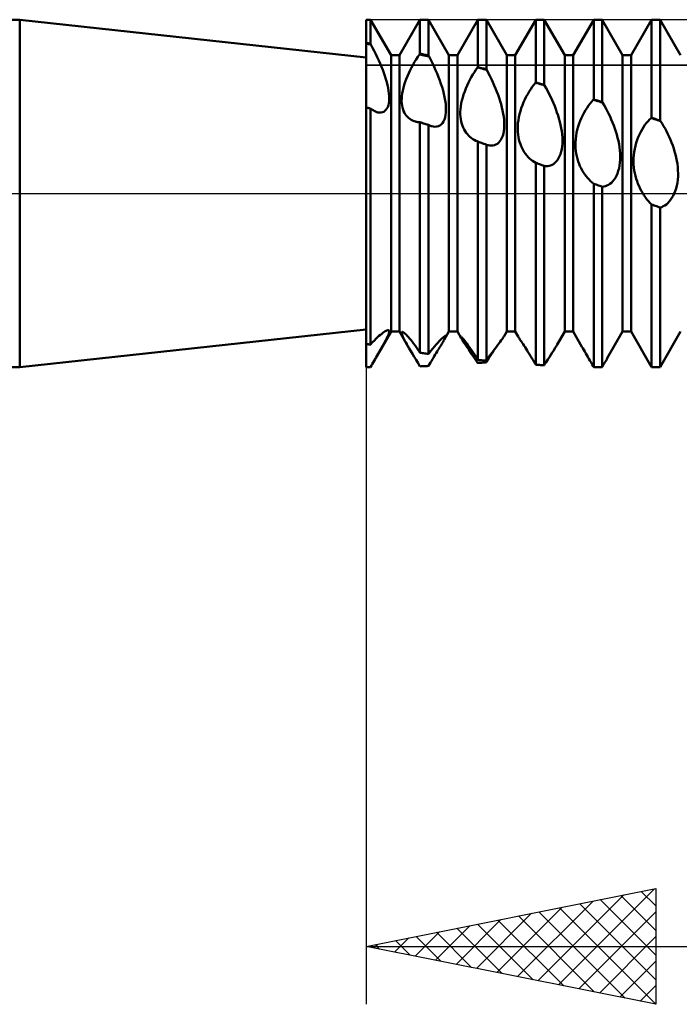
# Model space of a CAD drawing. Units: millimetres. Extents: x -26 to 167, y -37 to 53.
# Drawn here: x 44 to 55, y -14 to 3 of the extents above; entities that cross this region are included whole.
import ezdxf

# ---------------------------------------------------------------- set-up
doc = ezdxf.new("R2010")
doc.units = ezdxf.units.MM
doc.header["$LTSCALE"] = 5.35
doc.linetypes.add('LONGDASH_DASH', pattern=[0.85, 0.4, -0.2, 0.05, -0.2])
for name, color, linetype in [('1', 4, 'CONTINUOUS'), ('2', 7, 'CONTINUOUS'), ('4', 2, 'LONGDASH_DASH'), ('CUT', 1, 'CONTINUOUS'), ('NOCUT', 7, 'CONTINUOUS'), ('SK4', 2, 'LONGDASH_DASH')]:
    doc.layers.add(name, color=color, linetype=linetype)

msp = doc.modelspace()

# ---------------------------------------------------------------- linework, layer by layer
at = {"layer": '1', "color": 4, "linetype": 'CONTINUOUS', "lineweight": 50}
for p, q in [((27, 3), (44.015, 3)), ((50, 2.35), (44.015, 3)), ((44.015, -3), (44.015, 3)), ((50, 3), (50.073, 3)), ((50, -3), (50, 3)), ((50.427, 2.386), (50.073, 3)), ((50.073, 2.585), (50.073, 3)), ((50.573, 2.386), (50.927, 3)), ((50.927, 3), (51.073, 3)), ((50.927, 2.414), (50.927, 3)), ((51.427, 2.386), (51.073, 3)), ((51.073, 2.382), (51.073, 3)), ((51.573, 2.386), (51.927, 3)), ((51.927, 3), (52.073, 3)), ((51.927, 2.181), (51.927, 3)), ((52.427, 2.386), (52.073, 3)), ((52.073, 2.144), (52.073, 3)), ((52.573, 2.386), (52.927, 3)), ((52.927, 3), (53.073, 3)), ((52.927, 1.916), (52.927, 3)), ((53.427, 2.386), (53.073, 3)), ((53.073, 1.875), (53.073, 3)), ((53.573, 2.386), (53.927, 3)), ((53.927, 3), (54.073, 3)), ((53.927, 1.623), (53.927, 3)), ((54.427, 2.386), (54.073, 3)), ((54.073, 1.578), (54.073, 3)), ((54.573, 2.386), (54.927, 3)), ((54.927, 3), (55.073, 3)), ((54.927, 1.306), (54.927, 3)), ((55.427, 2.386), (55.073, 3)), ((55.073, 1.258), (55.073, 3)), ((50.01, 2.596), (50, 2.598)), ((50.013, 2.585), (50, 2.588)), ((50.021, 2.594), (50.01, 2.596)), ((50.027, 2.582), (50.013, 2.585)), ((50.031, 2.592), (50.021, 2.594)), ((50.04, 2.58), (50.027, 2.582)), ((50.042, 2.59), (50.031, 2.592)), ((50.054, 2.577), (50.04, 2.58)), ((50.052, 2.589), (50.042, 2.59)), ((50.062, 2.587), (50.052, 2.589)), ((50.081, 2.572), (50.054, 2.577)), ((50.073, 2.585), (50.062, 2.587)), ((50.074, 2.583), (50.073, 2.585)), ((50.076, 2.579), (50.074, 2.583)), ((50.077, 2.577), (50.076, 2.579)), ((50.08, 2.573), (50.077, 2.577)), ((50.081, 2.572), (50.08, 2.573)), ((50.109, 2.517), (50.081, 2.572)), ((50.137, 2.462), (50.109, 2.517)), ((50.164, 2.407), (50.137, 2.462)), ((50.19, 2.352), (50.164, 2.407)), ((50.427, 2.386), (50.573, 2.386)), ((50.427, -2.386), (50.427, 2.386)), ((50.573, -2.386), (50.573, 2.386)), ((50.889, 2.359), (50.917, 2.401)), ((50.917, 2.401), (50.918, 2.403)), ((50.945, 2.395), (50.917, 2.401)), ((50.918, 2.403), (50.92, 2.404)), ((50.92, 2.404), (50.921, 2.406)), ((50.921, 2.406), (50.923, 2.408)), ((50.923, 2.408), (50.924, 2.41)), ((50.924, 2.41), (50.926, 2.412)), ((50.926, 2.412), (50.927, 2.414)), ((50.948, 2.409), (50.927, 2.414)), ((50.972, 2.389), (50.945, 2.395)), ((50.969, 2.405), (50.948, 2.409)), ((50.99, 2.4), (50.969, 2.405)), ((51, 2.383), (50.972, 2.389)), ((51.01, 2.395), (50.99, 2.4)), ((51.027, 2.377), (51, 2.383)), ((51.031, 2.391), (51.01, 2.395)), ((51.052, 2.386), (51.031, 2.391)), ((51.073, 2.382), (51.052, 2.386)), ((51.074, 2.379), (51.073, 2.382)), ((51.427, 2.386), (51.573, 2.386)), ((51.427, -2.386), (51.427, 2.386)), ((51.573, -2.386), (51.573, 2.386)), ((52.427, 2.386), (52.573, 2.386)), ((52.427, -2.386), (52.427, 2.386)), ((52.573, -2.386), (52.573, 2.386)), ((53.427, 2.386), (53.573, 2.386)), ((53.427, -2.386), (53.427, 2.386)), ((53.573, -2.386), (53.573, 2.386)), ((54.427, 2.386), (54.573, 2.386)), ((54.427, -2.386), (54.427, 2.386)), ((54.573, -2.386), (54.573, 2.386)), ((50.215, 2.297), (50.19, 2.352)), ((50.239, 2.242), (50.215, 2.297)), ((50.261, 2.188), (50.239, 2.242)), ((50.783, 2.176), (50.809, 2.224)), ((50.809, 2.224), (50.835, 2.27)), ((50.835, 2.27), (50.862, 2.315)), ((50.862, 2.315), (50.889, 2.359)), ((51.055, 2.371), (51.027, 2.377)), ((51.083, 2.366), (51.055, 2.371)), ((51.076, 2.377), (51.074, 2.379)), ((51.077, 2.375), (51.076, 2.377)), ((51.078, 2.372), (51.077, 2.375)), ((51.08, 2.37), (51.078, 2.372)), ((51.081, 2.368), (51.08, 2.37)), ((51.083, 2.366), (51.081, 2.368)), ((51.112, 2.307), (51.083, 2.366)), ((51.142, 2.248), (51.112, 2.307)), ((51.17, 2.188), (51.142, 2.248)), ((50.283, 2.134), (50.261, 2.188)), ((50.302, 2.08), (50.283, 2.134)), ((50.321, 2.028), (50.302, 2.08)), ((50.712, 2.027), (50.734, 2.077)), ((50.734, 2.077), (50.758, 2.127)), ((50.758, 2.127), (50.783, 2.176)), ((51.196, 2.128), (51.17, 2.188)), ((51.222, 2.069), (51.196, 2.128)), ((51.246, 2.009), (51.222, 2.069)), ((51.813, 2.007), (51.84, 2.052)), ((51.84, 2.052), (51.866, 2.094)), ((51.866, 2.094), (51.893, 2.135)), ((51.893, 2.135), (51.921, 2.174)), ((51.921, 2.174), (51.922, 2.175)), ((51.947, 2.168), (51.921, 2.174)), ((51.922, 2.175), (51.923, 2.176)), ((51.923, 2.176), (51.924, 2.177)), ((51.924, 2.178), (51.925, 2.179)), ((51.924, 2.177), (51.924, 2.178)), ((51.925, 2.179), (51.926, 2.18)), ((51.926, 2.18), (51.927, 2.181)), ((51.948, 2.176), (51.927, 2.181)), ((51.974, 2.161), (51.947, 2.168)), ((51.969, 2.171), (51.948, 2.176)), ((51.99, 2.165), (51.969, 2.171)), ((52, 2.155), (51.974, 2.161)), ((52.01, 2.16), (51.99, 2.165)), ((52.026, 2.148), (52, 2.155)), ((52.031, 2.155), (52.01, 2.16)), ((52.052, 2.142), (52.026, 2.148)), ((52.052, 2.15), (52.031, 2.155)), ((52.073, 2.144), (52.052, 2.15)), ((52.079, 2.135), (52.052, 2.142)), ((52.074, 2.143), (52.073, 2.144)), ((52.075, 2.142), (52.074, 2.143)), ((52.075, 2.14), (52.075, 2.142)), ((52.076, 2.139), (52.075, 2.14)), ((52.077, 2.138), (52.076, 2.139)), ((52.078, 2.137), (52.077, 2.138)), ((52.079, 2.135), (52.078, 2.137)), ((52.107, 2.082), (52.079, 2.135)), ((52.134, 2.029), (52.107, 2.082)), ((50.337, 1.975), (50.321, 2.028)), ((50.352, 1.923), (50.337, 1.975)), ((50.366, 1.872), (50.352, 1.923)), ((50.377, 1.821), (50.366, 1.872)), ((50.641, 1.824), (50.656, 1.874)), ((50.656, 1.874), (50.672, 1.925)), ((50.672, 1.925), (50.691, 1.976)), ((50.691, 1.976), (50.712, 2.027)), ((51.268, 1.95), (51.246, 2.009)), ((51.289, 1.891), (51.268, 1.95)), ((51.308, 1.833), (51.289, 1.891)), ((51.74, 1.863), (51.764, 1.913)), ((51.764, 1.913), (51.788, 1.961)), ((51.788, 1.961), (51.813, 2.007)), ((52.16, 1.975), (52.134, 2.029)), ((52.185, 1.921), (52.16, 1.975)), ((52.21, 1.866), (52.185, 1.921)), ((52.866, 1.84), (52.894, 1.877)), ((52.894, 1.877), (52.921, 1.911)), ((52.921, 1.911), (52.922, 1.912)), ((52.947, 1.904), (52.921, 1.911)), ((52.922, 1.912), (52.923, 1.913)), ((52.923, 1.913), (52.924, 1.913)), ((52.924, 1.913), (52.925, 1.914)), ((52.925, 1.914), (52.926, 1.916)), ((52.926, 1.916), (52.927, 1.916)), ((52.948, 1.911), (52.927, 1.916)), ((52.974, 1.896), (52.947, 1.904)), ((52.969, 1.905), (52.948, 1.911)), ((52.99, 1.899), (52.969, 1.905)), ((53, 1.889), (52.974, 1.896)), ((53.01, 1.893), (52.99, 1.899)), ((53.026, 1.881), (53, 1.889)), ((53.031, 1.887), (53.01, 1.893)), ((53.053, 1.874), (53.026, 1.881)), ((53.052, 1.881), (53.031, 1.887)), ((53.073, 1.875), (53.052, 1.881)), ((53.079, 1.866), (53.053, 1.874)), ((53.074, 1.874), (53.073, 1.875)), ((53.075, 1.873), (53.074, 1.874)), ((53.076, 1.87), (53.075, 1.873)), ((53.077, 1.869), (53.076, 1.87)), ((50.385, 1.772), (50.377, 1.821)), ((50.392, 1.724), (50.385, 1.772)), ((50.395, 1.679), (50.392, 1.724)), ((50.614, 1.681), (50.62, 1.727)), ((50.62, 1.727), (50.629, 1.775)), ((50.629, 1.775), (50.641, 1.824)), ((51.325, 1.776), (51.308, 1.833)), ((51.34, 1.718), (51.325, 1.776)), ((51.353, 1.661), (51.34, 1.718)), ((51.665, 1.659), (51.68, 1.711)), ((51.68, 1.711), (51.699, 1.762)), ((51.699, 1.762), (51.719, 1.813)), ((51.719, 1.813), (51.74, 1.863)), ((52.233, 1.811), (52.21, 1.866)), ((52.255, 1.757), (52.233, 1.811)), ((52.275, 1.702), (52.255, 1.757)), ((52.294, 1.648), (52.275, 1.702)), ((52.763, 1.671), (52.787, 1.716)), ((52.787, 1.716), (52.813, 1.76)), ((52.813, 1.76), (52.84, 1.801)), ((52.84, 1.801), (52.866, 1.84)), ((53.078, 1.868), (53.077, 1.869)), ((53.079, 1.866), (53.078, 1.868)), ((53.107, 1.817), (53.079, 1.866)), ((53.134, 1.767), (53.107, 1.817)), ((53.16, 1.716), (53.134, 1.767)), ((53.185, 1.664), (53.16, 1.716)), ((50.381, 1.522), (50.389, 1.557)), ((50.389, 1.557), (50.394, 1.595)), ((50.394, 1.595), (50.396, 1.636)), ((50.396, 1.636), (50.395, 1.679)), ((50.61, 1.595), (50.611, 1.637)), ((50.612, 1.555), (50.61, 1.595)), ((50.611, 1.637), (50.614, 1.681)), ((50.617, 1.518), (50.612, 1.555)), ((51.363, 1.605), (51.353, 1.661)), ((51.371, 1.55), (51.363, 1.605)), ((51.375, 1.497), (51.371, 1.55)), ((51.632, 1.507), (51.64, 1.556)), ((51.64, 1.556), (51.651, 1.607)), ((51.651, 1.607), (51.665, 1.659)), ((52.312, 1.594), (52.294, 1.648)), ((52.328, 1.539), (52.312, 1.594)), ((52.342, 1.485), (52.328, 1.539)), ((52.696, 1.524), (52.717, 1.574)), ((52.717, 1.574), (52.739, 1.623)), ((52.739, 1.623), (52.763, 1.671)), ((53.209, 1.612), (53.185, 1.664)), ((53.232, 1.559), (53.209, 1.612)), ((53.254, 1.506), (53.232, 1.559)), ((53.838, 1.519), (53.865, 1.554)), ((53.865, 1.554), (53.892, 1.587)), ((53.892, 1.587), (53.92, 1.618)), ((53.947, 1.61), (53.92, 1.618)), ((53.92, 1.618), (53.921, 1.618)), ((53.921, 1.618), (53.922, 1.619)), ((53.922, 1.619), (53.923, 1.62)), ((53.923, 1.62), (53.924, 1.621)), ((53.924, 1.621), (53.925, 1.621)), ((53.925, 1.621), (53.926, 1.622)), ((53.926, 1.622), (53.927, 1.623)), ((53.948, 1.617), (53.927, 1.623)), ((53.973, 1.601), (53.947, 1.61)), ((53.969, 1.61), (53.948, 1.617)), ((53.99, 1.604), (53.969, 1.61)), ((54, 1.593), (53.973, 1.601)), ((54.01, 1.597), (53.99, 1.604)), ((54.027, 1.585), (54, 1.593)), ((54.031, 1.591), (54.01, 1.597)), ((54.053, 1.577), (54.027, 1.585)), ((54.052, 1.584), (54.031, 1.591)), ((54.073, 1.578), (54.052, 1.584)), ((54.08, 1.569), (54.053, 1.577)), ((54.075, 1.575), (54.073, 1.578)), ((54.076, 1.574), (54.075, 1.575)), ((54.078, 1.571), (54.076, 1.574)), ((54.079, 1.57), (54.078, 1.571)), ((54.08, 1.569), (54.079, 1.57)), ((54.108, 1.523), (54.08, 1.569)), ((50.01, 1.483), (50, 1.485)), ((50.021, 1.48), (50.01, 1.483)), ((50.031, 1.477), (50.021, 1.48)), ((50.042, 1.475), (50.031, 1.477)), ((50.052, 1.472), (50.042, 1.475)), ((50.062, 1.469), (50.052, 1.472)), ((50.073, 1.467), (50.062, 1.469)), ((50.095, 1.451), (50.073, 1.467)), ((50.073, -2.611), (50.073, 1.467)), ((50.117, 1.436), (50.095, 1.451)), ((50.138, 1.424), (50.117, 1.436)), ((50.16, 1.414), (50.138, 1.424)), ((50.181, 1.406), (50.16, 1.414)), ((50.201, 1.4), (50.181, 1.406)), ((50.228, 1.396), (50.201, 1.4)), ((50.228, 1.396), (50.254, 1.397)), ((50.254, 1.397), (50.278, 1.401)), ((50.278, 1.401), (50.301, 1.41)), ((50.301, 1.41), (50.321, 1.424)), ((50.321, 1.424), (50.34, 1.442)), ((50.34, 1.442), (50.357, 1.465)), ((50.357, 1.465), (50.37, 1.491)), ((50.37, 1.491), (50.381, 1.522)), ((50.624, 1.483), (50.617, 1.518)), ((50.634, 1.451), (50.624, 1.483)), ((50.645, 1.421), (50.634, 1.451)), ((50.659, 1.394), (50.645, 1.421)), ((50.674, 1.368), (50.659, 1.394)), ((50.691, 1.345), (50.674, 1.368)), ((51.369, 1.354), (51.375, 1.399)), ((51.376, 1.447), (51.375, 1.497)), ((51.375, 1.399), (51.376, 1.447)), ((51.624, 1.411), (51.627, 1.458)), ((51.624, 1.366), (51.624, 1.411)), ((51.627, 1.322), (51.624, 1.366)), ((51.627, 1.458), (51.632, 1.507)), ((52.355, 1.43), (52.342, 1.485)), ((52.365, 1.377), (52.355, 1.43)), ((52.373, 1.323), (52.365, 1.377)), ((52.635, 1.315), (52.646, 1.368)), ((52.646, 1.368), (52.661, 1.421)), ((52.661, 1.421), (52.677, 1.473)), ((52.677, 1.473), (52.696, 1.524)), ((53.274, 1.453), (53.254, 1.506)), ((53.293, 1.399), (53.274, 1.453)), ((53.311, 1.346), (53.293, 1.399)), ((53.737, 1.352), (53.761, 1.398)), ((53.761, 1.398), (53.786, 1.44)), ((53.786, 1.44), (53.812, 1.481)), ((53.812, 1.481), (53.838, 1.519)), ((54.134, 1.475), (54.108, 1.523)), ((54.16, 1.427), (54.134, 1.475)), ((54.185, 1.378), (54.16, 1.427)), ((54.209, 1.328), (54.185, 1.378)), ((50.709, 1.323), (50.691, 1.345)), ((50.73, 1.304), (50.709, 1.323)), ((50.751, 1.287), (50.73, 1.304)), ((50.774, 1.272), (50.751, 1.287)), ((50.798, 1.259), (50.774, 1.272)), ((50.824, 1.249), (50.798, 1.259)), ((50.85, 1.24), (50.824, 1.249)), ((50.862, 1.237), (50.85, 1.24)), ((50.875, 1.235), (50.862, 1.237)), ((50.888, 1.232), (50.875, 1.235)), ((50.901, 1.231), (50.888, 1.232)), ((50.914, 1.23), (50.901, 1.231)), ((50.927, 1.229), (50.914, 1.23)), ((50.948, 1.223), (50.927, 1.229)), ((50.927, -2.75), (50.927, 1.229)), ((50.969, 1.216), (50.948, 1.223)), ((50.99, 1.21), (50.969, 1.216)), ((51.01, 1.204), (50.99, 1.21)), ((51.031, 1.198), (51.01, 1.204)), ((51.052, 1.191), (51.031, 1.198)), ((51.073, 1.185), (51.052, 1.191)), ((51.27, 1.174), (51.293, 1.191)), ((51.293, 1.191), (51.314, 1.214)), ((51.314, 1.214), (51.333, 1.242)), ((51.333, 1.242), (51.348, 1.275)), ((51.348, 1.275), (51.36, 1.312)), ((51.36, 1.312), (51.369, 1.354)), ((51.632, 1.281), (51.627, 1.322)), ((51.64, 1.241), (51.632, 1.281)), ((51.649, 1.204), (51.64, 1.241)), ((51.661, 1.169), (51.649, 1.204)), ((52.379, 1.271), (52.373, 1.323)), ((52.382, 1.219), (52.379, 1.271)), ((52.383, 1.17), (52.382, 1.219)), ((52.616, 1.161), (52.619, 1.212)), ((52.619, 1.212), (52.626, 1.263)), ((52.626, 1.263), (52.635, 1.315)), ((53.327, 1.292), (53.311, 1.346)), ((53.342, 1.238), (53.327, 1.292)), ((53.355, 1.183), (53.342, 1.238)), ((53.659, 1.154), (53.675, 1.205)), ((53.675, 1.205), (53.694, 1.256)), ((53.694, 1.256), (53.715, 1.305)), ((53.715, 1.305), (53.737, 1.352)), ((54.231, 1.277), (54.209, 1.328)), ((54.253, 1.226), (54.231, 1.277)), ((54.273, 1.174), (54.253, 1.226)), ((54.812, 1.183), (54.839, 1.217)), ((54.839, 1.217), (54.865, 1.248)), ((54.865, 1.248), (54.893, 1.277)), ((54.893, 1.277), (54.92, 1.302)), ((54.92, 1.302), (54.921, 1.303)), ((54.947, 1.294), (54.92, 1.302)), ((54.921, 1.303), (54.922, 1.304)), ((54.922, 1.304), (54.923, 1.304)), ((54.923, 1.304), (54.925, 1.305)), ((54.925, 1.305), (54.927, 1.306)), ((54.948, 1.299), (54.927, 1.306)), ((54.973, 1.285), (54.947, 1.294)), ((54.969, 1.293), (54.948, 1.299)), ((54.99, 1.286), (54.969, 1.293)), ((55, 1.276), (54.973, 1.285)), ((55.01, 1.279), (54.99, 1.286)), ((55.027, 1.268), (55, 1.276)), ((55.031, 1.272), (55.01, 1.279)), ((55.053, 1.259), (55.027, 1.268)), ((55.052, 1.265), (55.031, 1.272)), ((55.073, 1.258), (55.052, 1.265)), ((55.08, 1.25), (55.053, 1.259)), ((55.074, 1.257), (55.073, 1.258)), ((55.075, 1.256), (55.074, 1.257)), ((55.076, 1.255), (55.075, 1.256)), ((55.077, 1.254), (55.076, 1.255)), ((55.078, 1.253), (55.077, 1.254)), ((55.079, 1.251), (55.078, 1.253)), ((55.08, 1.25), (55.079, 1.251)), ((55.107, 1.208), (55.08, 1.25)), ((55.134, 1.164), (55.107, 1.208)), ((51.083, 1.18), (51.073, 1.185)), ((51.073, -2.771), (51.073, 1.185)), ((51.092, 1.175), (51.083, 1.18)), ((51.102, 1.171), (51.092, 1.175)), ((51.111, 1.167), (51.102, 1.171)), ((51.121, 1.164), (51.111, 1.167)), ((51.13, 1.161), (51.121, 1.164)), ((51.16, 1.154), (51.13, 1.161)), ((51.19, 1.152), (51.16, 1.154)), ((51.19, 1.152), (51.218, 1.154)), ((51.218, 1.154), (51.245, 1.161)), ((51.245, 1.161), (51.27, 1.174)), ((51.674, 1.136), (51.661, 1.169)), ((51.69, 1.105), (51.674, 1.136)), ((51.707, 1.076), (51.69, 1.105)), ((51.725, 1.048), (51.707, 1.076)), ((51.745, 1.023), (51.725, 1.048)), ((51.766, 0.999), (51.745, 1.023)), ((52.356, 0.995), (52.367, 1.034)), ((52.367, 1.034), (52.375, 1.077)), ((52.375, 1.077), (52.381, 1.122)), ((52.381, 1.122), (52.383, 1.17)), ((52.615, 1.112), (52.616, 1.161)), ((52.617, 1.064), (52.615, 1.112)), ((52.621, 1.018), (52.617, 1.064)), ((53.366, 1.129), (53.355, 1.183)), ((53.375, 1.074), (53.366, 1.129)), ((53.382, 1.02), (53.375, 1.074)), ((53.386, 0.967), (53.382, 1.02)), ((53.623, 0.993), (53.632, 1.047)), ((53.632, 1.047), (53.644, 1.1)), ((53.644, 1.1), (53.659, 1.154)), ((54.292, 1.122), (54.273, 1.174)), ((54.31, 1.07), (54.292, 1.122)), ((54.326, 1.016), (54.31, 1.07)), ((54.717, 1.02), (54.739, 1.064)), ((54.739, 1.064), (54.762, 1.106)), ((54.762, 1.106), (54.787, 1.146)), ((54.787, 1.146), (54.812, 1.183)), ((55.159, 1.119), (55.134, 1.164)), ((55.184, 1.073), (55.159, 1.119)), ((55.208, 1.025), (55.184, 1.073)), ((55.231, 0.977), (55.208, 1.025)), ((51.789, 0.977), (51.766, 0.999)), ((51.812, 0.958), (51.789, 0.977)), ((51.837, 0.94), (51.812, 0.958)), ((51.862, 0.924), (51.837, 0.94)), ((51.889, 0.911), (51.862, 0.924)), ((51.916, 0.9), (51.889, 0.911)), ((51.918, 0.899), (51.916, 0.9)), ((51.919, 0.899), (51.918, 0.899)), ((51.921, 0.898), (51.919, 0.899)), ((51.923, 0.897), (51.921, 0.898)), ((51.925, 0.897), (51.923, 0.897)), ((51.927, 0.896), (51.925, 0.897)), ((51.948, 0.888), (51.927, 0.896)), ((51.927, -2.874), (51.927, 0.896)), ((51.969, 0.881), (51.948, 0.888)), ((51.99, 0.873), (51.969, 0.881)), ((52.01, 0.865), (51.99, 0.873)), ((52.031, 0.858), (52.01, 0.865)), ((52.052, 0.85), (52.031, 0.858)), ((52.239, 0.844), (52.263, 0.858)), ((52.263, 0.858), (52.286, 0.877)), ((52.286, 0.877), (52.306, 0.901)), ((52.306, 0.901), (52.325, 0.928)), ((52.325, 0.928), (52.342, 0.96)), ((52.342, 0.96), (52.356, 0.995)), ((52.628, 0.974), (52.621, 1.018)), ((52.637, 0.931), (52.628, 0.974)), ((52.648, 0.891), (52.637, 0.931)), ((52.661, 0.852), (52.648, 0.891)), ((52.675, 0.815), (52.661, 0.852)), ((53.383, 0.814), (53.387, 0.864)), ((53.388, 0.914), (53.386, 0.967)), ((53.387, 0.864), (53.388, 0.914)), ((53.613, 0.887), (53.617, 0.94)), ((53.613, 0.835), (53.613, 0.887)), ((53.617, 0.94), (53.623, 0.993)), ((54.34, 0.963), (54.326, 1.016)), ((54.353, 0.908), (54.34, 0.963)), ((54.364, 0.853), (54.353, 0.908)), ((54.373, 0.799), (54.364, 0.853)), ((54.647, 0.821), (54.661, 0.873)), ((54.661, 0.873), (54.677, 0.924)), ((54.677, 0.924), (54.696, 0.973)), ((54.696, 0.973), (54.717, 1.02)), ((55.252, 0.928), (55.231, 0.977)), ((55.272, 0.879), (55.252, 0.928)), ((55.291, 0.828), (55.272, 0.879)), ((52.073, 0.842), (52.052, 0.85)), ((52.073, 0.842), (52.073, 0.842)), ((52.074, 0.842), (52.073, 0.842)), ((52.073, -2.889), (52.073, 0.842)), ((52.075, 0.842), (52.074, 0.842)), ((52.075, 0.841), (52.075, 0.842)), ((52.076, 0.841), (52.075, 0.841)), ((52.076, 0.841), (52.076, 0.841)), ((52.105, 0.832), (52.076, 0.841)), ((52.133, 0.827), (52.105, 0.832)), ((52.16, 0.825), (52.133, 0.827)), ((52.16, 0.825), (52.187, 0.828)), ((52.187, 0.828), (52.214, 0.834)), ((52.214, 0.834), (52.239, 0.844)), ((52.692, 0.78), (52.675, 0.815)), ((52.71, 0.746), (52.692, 0.78)), ((52.729, 0.714), (52.71, 0.746)), ((52.75, 0.683), (52.729, 0.714)), ((52.772, 0.655), (52.75, 0.683)), ((53.339, 0.642), (53.354, 0.681)), ((53.354, 0.681), (53.366, 0.722)), ((53.366, 0.722), (53.376, 0.767)), ((53.376, 0.767), (53.383, 0.814)), ((53.615, 0.784), (53.613, 0.835)), ((53.619, 0.735), (53.615, 0.784)), ((53.626, 0.687), (53.619, 0.735)), ((53.635, 0.641), (53.626, 0.687)), ((54.379, 0.744), (54.373, 0.799)), ((54.383, 0.689), (54.379, 0.744)), ((54.385, 0.635), (54.383, 0.689)), ((54.62, 0.661), (54.626, 0.714)), ((54.626, 0.714), (54.635, 0.768)), ((54.635, 0.768), (54.647, 0.821)), ((55.309, 0.778), (55.291, 0.828)), ((55.325, 0.726), (55.309, 0.778)), ((55.339, 0.673), (55.325, 0.726)), ((52.796, 0.629), (52.772, 0.655)), ((52.82, 0.604), (52.796, 0.629)), ((52.846, 0.582), (52.82, 0.604)), ((52.872, 0.562), (52.846, 0.582)), ((52.899, 0.544), (52.872, 0.562)), ((52.927, 0.528), (52.899, 0.544)), ((52.948, 0.52), (52.927, 0.528)), ((52.927, -2.957), (52.927, 0.528)), ((52.969, 0.513), (52.948, 0.52)), ((52.99, 0.505), (52.969, 0.513)), ((53.234, 0.508), (53.258, 0.527)), ((53.258, 0.527), (53.281, 0.55)), ((53.281, 0.55), (53.303, 0.577)), ((53.303, 0.577), (53.322, 0.608)), ((53.322, 0.608), (53.339, 0.642)), ((53.646, 0.596), (53.635, 0.641)), ((53.659, 0.553), (53.646, 0.596)), ((53.674, 0.512), (53.659, 0.553)), ((53.69, 0.472), (53.674, 0.512)), ((54.373, 0.481), (54.38, 0.531)), ((54.38, 0.531), (54.384, 0.582)), ((54.384, 0.582), (54.385, 0.635)), ((54.616, 0.607), (54.62, 0.661)), ((54.616, 0.553), (54.616, 0.607)), ((54.617, 0.5), (54.616, 0.553)), ((55.352, 0.62), (55.339, 0.673)), ((55.363, 0.565), (55.352, 0.62)), ((55.372, 0.511), (55.363, 0.565)), ((55.378, 0.456), (55.372, 0.511)), ((53.01, 0.497), (52.99, 0.505)), ((53.031, 0.49), (53.01, 0.497)), ((53.052, 0.482), (53.031, 0.49)), ((53.073, 0.475), (53.052, 0.482)), ((53.101, 0.471), (53.073, 0.475)), ((53.073, -2.966), (53.073, 0.475)), ((53.129, 0.471), (53.101, 0.471)), ((53.129, 0.471), (53.156, 0.475)), ((53.156, 0.475), (53.183, 0.482)), ((53.183, 0.482), (53.209, 0.493)), ((53.209, 0.493), (53.234, 0.508)), ((53.708, 0.434), (53.69, 0.472)), ((53.728, 0.397), (53.708, 0.434)), ((53.749, 0.361), (53.728, 0.397)), ((53.772, 0.328), (53.749, 0.361)), ((54.32, 0.306), (54.337, 0.345)), ((54.337, 0.345), (54.352, 0.388)), ((54.352, 0.388), (54.364, 0.433)), ((54.364, 0.433), (54.373, 0.481)), ((54.622, 0.449), (54.617, 0.5)), ((54.628, 0.398), (54.622, 0.449)), ((54.637, 0.349), (54.628, 0.398)), ((54.648, 0.302), (54.637, 0.349)), ((55.382, 0.4), (55.378, 0.456)), ((55.384, 0.346), (55.382, 0.4)), ((55.383, 0.292), (55.384, 0.346)), ((53.795, 0.296), (53.772, 0.328)), ((53.82, 0.267), (53.795, 0.296)), ((53.846, 0.239), (53.82, 0.267)), ((53.872, 0.213), (53.846, 0.239)), ((53.899, 0.189), (53.872, 0.213)), ((53.927, 0.168), (53.899, 0.189)), ((54.208, 0.165), (54.233, 0.186)), ((54.233, 0.186), (54.257, 0.21)), ((54.257, 0.21), (54.28, 0.238)), ((54.28, 0.238), (54.301, 0.27)), ((54.301, 0.27), (54.32, 0.306)), ((54.661, 0.255), (54.648, 0.302)), ((54.676, 0.21), (54.661, 0.255)), ((54.692, 0.166), (54.676, 0.21)), ((55.363, 0.136), (55.372, 0.186)), ((55.372, 0.186), (55.379, 0.238)), ((55.379, 0.238), (55.383, 0.292)), ((53.948, 0.16), (53.927, 0.168)), ((53.927, -2.997), (53.927, 0.168)), ((53.969, 0.153), (53.948, 0.16)), ((53.99, 0.145), (53.969, 0.153)), ((54.01, 0.138), (53.99, 0.145)), ((54.031, 0.131), (54.01, 0.138)), ((54.052, 0.123), (54.031, 0.131)), ((54.073, 0.116), (54.052, 0.123)), ((54.073, 0.116), (54.101, 0.119)), ((54.073, -2.999), (54.073, 0.116)), ((54.101, 0.119), (54.128, 0.125)), ((54.128, 0.125), (54.155, 0.135)), ((54.155, 0.135), (54.182, 0.148)), ((54.182, 0.148), (54.208, 0.165)), ((54.71, 0.124), (54.692, 0.166)), ((54.729, 0.082), (54.71, 0.124)), ((54.75, 0.042), (54.729, 0.082)), ((54.773, 0.004), (54.75, 0.042)), ((54.796, -0.033), (54.773, 0.004)), ((55.319, -0.001), (55.336, 0.042)), ((55.336, 0.042), (55.351, 0.087)), ((55.351, 0.087), (55.363, 0.136)), ((54.821, -0.068), (54.796, -0.033)), ((54.846, -0.102), (54.821, -0.068)), ((54.872, -0.133), (54.846, -0.102)), ((54.899, -0.163), (54.872, -0.133)), ((54.927, -0.191), (54.899, -0.163)), ((55.182, -0.188), (55.207, -0.166)), ((55.207, -0.166), (55.232, -0.14)), ((55.232, -0.14), (55.256, -0.11)), ((55.256, -0.11), (55.279, -0.078)), ((55.279, -0.078), (55.3, -0.041)), ((55.3, -0.041), (55.319, -0.001)), ((54.948, -0.198), (54.927, -0.191)), ((54.927, -3), (54.927, -0.191)), ((54.969, -0.206), (54.948, -0.198)), ((54.99, -0.213), (54.969, -0.206)), ((55.01, -0.221), (54.99, -0.213)), ((55.031, -0.228), (55.01, -0.221)), ((55.052, -0.236), (55.031, -0.228)), ((55.073, -0.243), (55.052, -0.236)), ((55.073, -0.243), (55.101, -0.234)), ((55.073, -3), (55.073, -0.243)), ((55.101, -0.234), (55.128, -0.222)), ((55.128, -0.222), (55.155, -0.207)), ((55.155, -0.207), (55.182, -0.188)), ((44.015, -3), (50, -2.35)), ((50.307, -2.391), (50.326, -2.38)), ((50.326, -2.38), (50.342, -2.371)), ((50.342, -2.371), (50.357, -2.364)), ((50.357, -2.364), (50.37, -2.361)), ((50.37, -2.361), (50.38, -2.361)), ((50.389, -2.364), (50.38, -2.361)), ((50.394, -2.371), (50.389, -2.364)), ((50.396, -2.382), (50.394, -2.371)), ((50.11, -2.568), (50.139, -2.538)), ((50.139, -2.538), (50.166, -2.51)), ((50.166, -2.51), (50.193, -2.484)), ((50.182, -2.812), (50.427, -2.386)), ((50.193, -2.484), (50.219, -2.461)), ((50.219, -2.461), (50.243, -2.44)), ((50.243, -2.44), (50.266, -2.421)), ((50.266, -2.421), (50.287, -2.405)), ((50.287, -2.405), (50.307, -2.391)), ((50.316, -2.575), (50.337, -2.535)), ((50.337, -2.535), (50.355, -2.499)), ((50.355, -2.499), (50.37, -2.468)), ((50.37, -2.468), (50.382, -2.44)), ((50.382, -2.44), (50.39, -2.416)), ((50.39, -2.416), (50.395, -2.397)), ((50.395, -2.397), (50.396, -2.382)), ((50.427, -2.386), (50.573, -2.386)), ((50.716, -2.634), (50.573, -2.386)), ((50.61, -2.403), (50.612, -2.396)), ((50.611, -2.413), (50.61, -2.403)), ((50.613, -2.425), (50.611, -2.413)), ((50.612, -2.396), (50.616, -2.392)), ((50.618, -2.441), (50.613, -2.425)), ((50.616, -2.392), (50.623, -2.391)), ((50.624, -2.458), (50.618, -2.441)), ((50.632, -2.394), (50.623, -2.391)), ((50.633, -2.478), (50.624, -2.458)), ((50.643, -2.4), (50.632, -2.394)), ((50.643, -2.499), (50.633, -2.478)), ((50.656, -2.409), (50.643, -2.4)), ((50.655, -2.523), (50.643, -2.499)), ((50.668, -2.548), (50.655, -2.523)), ((50.672, -2.422), (50.656, -2.409)), ((50.682, -2.575), (50.668, -2.548)), ((50.689, -2.438), (50.672, -2.422)), ((50.707, -2.457), (50.689, -2.438)), ((50.728, -2.479), (50.707, -2.457)), ((50.749, -2.503), (50.728, -2.479)), ((50.771, -2.53), (50.749, -2.503)), ((50.794, -2.559), (50.771, -2.53)), ((51.261, -2.552), (51.284, -2.528)), ((51.284, -2.528), (51.306, -2.507)), ((51.306, -2.507), (51.325, -2.489)), ((51.325, -2.489), (51.341, -2.475)), ((51.326, -2.561), (51.335, -2.545)), ((51.335, -2.545), (51.344, -2.53)), ((51.341, -2.475), (51.355, -2.465)), ((51.344, -2.53), (51.427, -2.386)), ((51.344, -2.53), (51.357, -2.507)), ((51.355, -2.465), (51.366, -2.458)), ((51.357, -2.507), (51.367, -2.489)), ((51.366, -2.458), (51.373, -2.456)), ((51.367, -2.489), (51.373, -2.474)), ((51.376, -2.458), (51.373, -2.456)), ((51.373, -2.474), (51.376, -2.464)), ((51.376, -2.464), (51.376, -2.458)), ((51.427, -2.386), (51.573, -2.386)), ((51.638, -2.499), (51.573, -2.386)), ((51.624, -2.467), (51.626, -2.466)), ((51.624, -2.47), (51.624, -2.467)), ((51.626, -2.475), (51.624, -2.47)), ((51.63, -2.468), (51.626, -2.466)), ((51.628, -2.481), (51.626, -2.475)), ((51.633, -2.49), (51.628, -2.481)), ((51.636, -2.472), (51.63, -2.468)), ((51.638, -2.499), (51.633, -2.49)), ((51.644, -2.48), (51.636, -2.472)), ((51.659, -2.534), (51.638, -2.499)), ((51.655, -2.491), (51.644, -2.48)), ((51.668, -2.505), (51.655, -2.491)), ((51.689, -2.579), (51.659, -2.534)), ((51.682, -2.522), (51.668, -2.505)), ((51.699, -2.542), (51.682, -2.522)), ((51.716, -2.564), (51.699, -2.542)), ((52.312, -2.56), (52.33, -2.536)), ((52.33, -2.536), (52.346, -2.516)), ((52.346, -2.516), (52.359, -2.498)), ((52.359, -2.498), (52.37, -2.483)), ((52.37, -2.483), (52.377, -2.472)), ((52.377, -2.472), (52.382, -2.465)), ((52.382, -2.465), (52.427, -2.386)), ((52.427, -2.386), (52.573, -2.386)), ((52.622, -2.472), (52.573, -2.386)), ((52.628, -2.481), (52.622, -2.472)), ((52.635, -2.492), (52.628, -2.481)), ((52.643, -2.506), (52.635, -2.492)), ((52.654, -2.522), (52.643, -2.506)), ((52.665, -2.539), (52.654, -2.522)), ((52.678, -2.559), (52.665, -2.539)), ((53.332, -2.551), (53.427, -2.386)), ((53.427, -2.386), (53.573, -2.386)), ((53.723, -2.647), (53.573, -2.386)), ((54.162, -2.845), (54.427, -2.386)), ((54.427, -2.386), (54.573, -2.386)), ((54.927, -3), (54.573, -2.386)), ((55.073, -3), (55.427, -2.386)), ((50.01, -2.6), (50, -2.598)), ((50.021, -2.602), (50.01, -2.6)), ((50.031, -2.604), (50.021, -2.602)), ((50.042, -2.606), (50.031, -2.604)), ((50.052, -2.607), (50.042, -2.606)), ((50.062, -2.609), (50.052, -2.607)), ((50.073, -2.611), (50.062, -2.609)), ((50.073, -2.611), (50.074, -2.61)), ((50.074, -2.61), (50.076, -2.607)), ((50.076, -2.607), (50.077, -2.605)), ((50.077, -2.605), (50.078, -2.604)), ((50.078, -2.604), (50.08, -2.602)), ((50.08, -2.602), (50.081, -2.601)), ((50.081, -2.601), (50.11, -2.568)), ((50.211, -2.76), (50.24, -2.71)), ((50.24, -2.71), (50.267, -2.663)), ((50.267, -2.663), (50.292, -2.617)), ((50.292, -2.617), (50.316, -2.575)), ((50.698, -2.604), (50.682, -2.575)), ((50.716, -2.634), (50.698, -2.604)), ((50.741, -2.677), (50.716, -2.634)), ((50.768, -2.723), (50.741, -2.677)), ((50.818, -2.591), (50.794, -2.559)), ((50.842, -2.624), (50.818, -2.591)), ((50.867, -2.659), (50.842, -2.624)), ((50.892, -2.695), (50.867, -2.659)), ((50.917, -2.733), (50.892, -2.695)), ((51.083, -2.757), (51.116, -2.716)), ((51.116, -2.716), (51.148, -2.677)), ((51.148, -2.677), (51.178, -2.642)), ((51.178, -2.642), (51.208, -2.609)), ((51.208, -2.609), (51.235, -2.579)), ((51.222, -2.731), (51.237, -2.707)), ((51.235, -2.579), (51.261, -2.552)), ((51.237, -2.707), (51.251, -2.683)), ((51.251, -2.683), (51.265, -2.66)), ((51.265, -2.66), (51.279, -2.638)), ((51.279, -2.638), (51.292, -2.617)), ((51.292, -2.617), (51.304, -2.597)), ((51.304, -2.597), (51.315, -2.579)), ((51.315, -2.579), (51.326, -2.561)), ((51.726, -2.633), (51.689, -2.579)), ((51.736, -2.59), (51.716, -2.564)), ((51.769, -2.696), (51.726, -2.633)), ((51.756, -2.617), (51.736, -2.59)), ((51.778, -2.647), (51.756, -2.617)), ((51.818, -2.767), (51.769, -2.696)), ((51.801, -2.68), (51.778, -2.647)), ((51.824, -2.713), (51.801, -2.68)), ((51.848, -2.749), (51.824, -2.713)), ((52.169, -2.753), (52.197, -2.715)), ((52.172, -2.756), (52.196, -2.719)), ((52.196, -2.719), (52.219, -2.684)), ((52.197, -2.715), (52.223, -2.679)), ((52.223, -2.679), (52.248, -2.646)), ((52.248, -2.646), (52.272, -2.615)), ((52.272, -2.615), (52.293, -2.586)), ((52.293, -2.586), (52.312, -2.56)), ((52.693, -2.581), (52.678, -2.559)), ((52.708, -2.604), (52.693, -2.581)), ((52.724, -2.629), (52.708, -2.604)), ((52.742, -2.656), (52.724, -2.629)), ((52.76, -2.684), (52.742, -2.656)), ((52.779, -2.714), (52.76, -2.684)), ((52.798, -2.745), (52.779, -2.714)), ((53.212, -2.746), (53.236, -2.709)), ((53.236, -2.709), (53.258, -2.673)), ((53.258, -2.673), (53.279, -2.64)), ((53.279, -2.64), (53.298, -2.608)), ((53.298, -2.608), (53.316, -2.579)), ((53.316, -2.579), (53.332, -2.551)), ((53.739, -2.674), (53.723, -2.647)), ((53.755, -2.702), (53.739, -2.674)), ((53.772, -2.731), (53.755, -2.702)), ((50.136, -2.891), (50.151, -2.864)), ((50.151, -2.864), (50.166, -2.838)), ((50.166, -2.838), (50.182, -2.812)), ((50.182, -2.812), (50.211, -2.76)), ((50.797, -2.771), (50.768, -2.723)), ((50.828, -2.822), (50.797, -2.771)), ((50.86, -2.874), (50.828, -2.822)), ((50.893, -2.929), (50.86, -2.874)), ((50.918, -2.735), (50.917, -2.733)), ((50.92, -2.738), (50.918, -2.735)), ((50.921, -2.74), (50.92, -2.738)), ((50.923, -2.743), (50.921, -2.74)), ((50.924, -2.745), (50.923, -2.743)), ((50.926, -2.747), (50.924, -2.745)), ((50.927, -2.75), (50.926, -2.747)), ((50.948, -2.753), (50.927, -2.75)), ((50.969, -2.756), (50.948, -2.753)), ((50.99, -2.759), (50.969, -2.756)), ((51.01, -2.762), (50.99, -2.759)), ((51.031, -2.765), (51.01, -2.762)), ((51.052, -2.768), (51.031, -2.765)), ((51.073, -2.771), (51.052, -2.768)), ((51.073, -2.771), (51.078, -2.763)), ((51.078, -2.763), (51.08, -2.761)), ((51.08, -2.761), (51.081, -2.759)), ((51.081, -2.759), (51.083, -2.757)), ((51.124, -2.893), (51.141, -2.864)), ((51.141, -2.864), (51.158, -2.837)), ((51.158, -2.837), (51.174, -2.81)), ((51.174, -2.81), (51.19, -2.783)), ((51.19, -2.783), (51.206, -2.757)), ((51.206, -2.757), (51.222, -2.731)), ((51.871, -2.844), (51.818, -2.767)), ((51.872, -2.786), (51.848, -2.749)), ((51.927, -2.928), (51.871, -2.844)), ((51.896, -2.824), (51.872, -2.786)), ((51.921, -2.864), (51.896, -2.824)), ((51.922, -2.865), (51.921, -2.864)), ((51.923, -2.867), (51.922, -2.865)), ((51.924, -2.868), (51.923, -2.867)), ((51.924, -2.87), (51.924, -2.868)), ((51.925, -2.871), (51.924, -2.87)), ((51.926, -2.873), (51.925, -2.871)), ((51.927, -2.874), (51.926, -2.873)), ((51.948, -2.877), (51.927, -2.874)), ((51.969, -2.879), (51.948, -2.877)), ((51.99, -2.881), (51.969, -2.879)), ((52.01, -2.883), (51.99, -2.881)), ((52.031, -2.885), (52.01, -2.883)), ((52.052, -2.887), (52.031, -2.885)), ((52.073, -2.889), (52.052, -2.887)), ((52.073, -2.915), (52.098, -2.873)), ((52.073, -2.889), (52.074, -2.888)), ((52.074, -2.888), (52.075, -2.887)), ((52.075, -2.885), (52.076, -2.884)), ((52.075, -2.887), (52.075, -2.885)), ((52.076, -2.884), (52.077, -2.883)), ((52.077, -2.883), (52.078, -2.881)), ((52.078, -2.881), (52.079, -2.88)), ((52.079, -2.88), (52.11, -2.836)), ((52.098, -2.873), (52.123, -2.833)), ((52.11, -2.836), (52.14, -2.794)), ((52.123, -2.833), (52.148, -2.794)), ((52.14, -2.794), (52.169, -2.753)), ((52.148, -2.794), (52.172, -2.756)), ((52.818, -2.776), (52.798, -2.745)), ((52.838, -2.809), (52.818, -2.776)), ((52.858, -2.842), (52.838, -2.809)), ((52.879, -2.877), (52.858, -2.842)), ((52.9, -2.911), (52.879, -2.877)), ((53.107, -2.911), (53.135, -2.867)), ((53.135, -2.867), (53.162, -2.825)), ((53.162, -2.825), (53.188, -2.785)), ((53.188, -2.785), (53.212, -2.746)), ((53.79, -2.761), (53.772, -2.731)), ((53.808, -2.791), (53.79, -2.761)), ((53.826, -2.822), (53.808, -2.791)), ((53.844, -2.854), (53.826, -2.822)), ((53.863, -2.886), (53.844, -2.854)), ((53.882, -2.918), (53.863, -2.886)), ((54.128, -2.904), (54.14, -2.885)), ((54.14, -2.885), (54.151, -2.865)), ((54.151, -2.865), (54.162, -2.845)), ((27, -3), (44.015, -3)), ((50, -3), (50.01, -3)), ((50.01, -3), (50.021, -3)), ((50.021, -3), (50.031, -3)), ((50.031, -3), (50.042, -3)), ((50.042, -3), (50.052, -3)), ((50.052, -3), (50.062, -3)), ((50.062, -3), (50.073, -3)), ((50.073, -3), (50.089, -2.972)), ((50.089, -2.972), (50.104, -2.945)), ((50.104, -2.945), (50.12, -2.918)), ((50.12, -2.918), (50.136, -2.891)), ((50.927, -2.985), (50.893, -2.929)), ((50.927, -2.985), (50.948, -2.984)), ((50.948, -2.984), (50.969, -2.983)), ((50.969, -2.983), (50.99, -2.982)), ((50.99, -2.982), (51.01, -2.982)), ((51.01, -2.982), (51.031, -2.981)), ((51.031, -2.981), (51.052, -2.98)), ((51.052, -2.98), (51.073, -2.979)), ((51.073, -2.979), (51.09, -2.95)), ((51.09, -2.95), (51.107, -2.921)), ((51.107, -2.921), (51.124, -2.893)), ((51.927, -2.927), (51.948, -2.926)), ((51.948, -2.926), (51.969, -2.924)), ((51.969, -2.924), (51.99, -2.922)), ((51.99, -2.922), (52.01, -2.92)), ((52.01, -2.92), (52.031, -2.918)), ((52.031, -2.918), (52.052, -2.917)), ((52.052, -2.917), (52.073, -2.915)), ((52.921, -2.947), (52.9, -2.911)), ((52.922, -2.948), (52.921, -2.947)), ((52.923, -2.95), (52.922, -2.948)), ((52.924, -2.951), (52.923, -2.95)), ((52.925, -2.953), (52.924, -2.951)), ((52.925, -2.954), (52.925, -2.953)), ((52.926, -2.956), (52.925, -2.954)), ((52.927, -2.957), (52.926, -2.956)), ((52.948, -2.958), (52.927, -2.957)), ((52.969, -2.96), (52.948, -2.958)), ((52.99, -2.961), (52.969, -2.96)), ((53.01, -2.962), (52.99, -2.961)), ((53.031, -2.963), (53.01, -2.962)), ((53.052, -2.964), (53.031, -2.963)), ((53.073, -2.966), (53.052, -2.964)), ((53.073, -2.966), (53.074, -2.964)), ((53.074, -2.964), (53.075, -2.963)), ((53.075, -2.963), (53.076, -2.96)), ((53.076, -2.96), (53.077, -2.958)), ((53.077, -2.958), (53.078, -2.957)), ((53.078, -2.957), (53.079, -2.955)), ((53.079, -2.955), (53.107, -2.911)), ((53.901, -2.951), (53.882, -2.918)), ((53.92, -2.984), (53.901, -2.951)), ((53.921, -2.986), (53.92, -2.984)), ((53.922, -2.988), (53.921, -2.986)), ((53.925, -2.993), (53.922, -2.988)), ((53.926, -2.995), (53.925, -2.993)), ((53.927, -2.997), (53.926, -2.995)), ((53.948, -2.997), (53.927, -2.997)), ((53.969, -2.997), (53.948, -2.997)), ((53.99, -2.998), (53.969, -2.997)), ((54.01, -2.998), (53.99, -2.998)), ((54.031, -2.998), (54.01, -2.998)), ((54.052, -2.998), (54.031, -2.998)), ((54.073, -2.999), (54.052, -2.998)), ((54.073, -2.999), (54.075, -2.995)), ((54.075, -2.995), (54.076, -2.993)), ((54.076, -2.993), (54.077, -2.991)), ((54.077, -2.991), (54.078, -2.99)), ((54.078, -2.99), (54.079, -2.988)), ((54.079, -2.988), (54.08, -2.986)), ((54.08, -2.986), (54.092, -2.965)), ((54.092, -2.965), (54.104, -2.945)), ((54.104, -2.945), (54.116, -2.925)), ((54.116, -2.925), (54.128, -2.904)), ((54.927, -3), (55.073, -3))]:
    msp.add_line(p, q, dxfattribs=at)
at = {"layer": '2', "color": 7, "linetype": 'CONTINUOUS', "lineweight": 25}
for p, q in [((50, -0.6), (50, -14)), ((50, -13), (55, -12)), ((53.318, -13.664), (54.976, -12.005)), ((54.748, -12.05), (55, -12.302)), ((55, -12), (55, -14)), ((52.61, -13.522), (53.916, -12.217)), ((52.964, -13.593), (54.446, -12.111)), ((54.041, -12.192), (55, -13.151)), ((54.395, -12.121), (55, -12.726)), ((52.257, -13.451), (53.385, -12.323)), ((52.98, -12.404), (54.471, -13.894)), ((53.334, -12.333), (55, -13.999)), ((53.671, -13.734), (55, -12.405)), ((53.687, -12.263), (55, -13.575)), ((51.55, -13.31), (52.325, -12.535)), ((51.903, -13.381), (52.855, -12.429)), ((52.273, -12.545), (53.41, -13.682)), ((52.627, -12.475), (53.94, -13.788)), ((50.843, -13.169), (51.264, -12.747)), ((51.196, -13.239), (51.794, -12.641)), ((51.566, -12.687), (52.349, -13.47)), ((51.92, -12.616), (52.88, -13.576)), ((50.489, -13.098), (50.734, -12.853)), ((50.506, -12.899), (50.758, -13.152)), ((50.859, -12.828), (51.289, -13.258)), ((51.213, -12.757), (51.819, -13.364)), ((54.025, -13.805), (55, -12.83)), ((50, -13), (80, -13)), ((55, -14), (50, -13)), ((50.136, -13.027), (50.203, -12.959)), ((50.152, -12.97), (50.228, -13.046)), ((54.378, -13.876), (55, -13.254)), ((54.732, -13.946), (55, -13.678))]:
    msp.add_line(p, q, dxfattribs=at)
at = {"layer": '4', "color": 2, "linetype": 'LONGDASH_DASH', "lineweight": 25}
msp.add_line((27, 0), (80, 0), dxfattribs=at)
at = {"layer": 'CUT', "color": 1, "linetype": 'CONTINUOUS', "lineweight": 25}
for p, q in [((77, 3), (50, 3)), ((50, 3), (50, 2.213)), ((50, 2.213), (79.917, 2.213))]:
    msp.add_line(p, q, dxfattribs=at)
at = {"layer": 'NOCUT', "color": 7, "linetype": 'CONTINUOUS', "lineweight": 25}
for p, q in [((50, 2.35), (44.015, 3)), ((50, 2.213), (50, 2.35)), ((79.917, 2.213), (50, 2.213)), ((44.015, 0), (80, 0))]:
    msp.add_line(p, q, dxfattribs=at)
at = {"layer": 'SK4', "color": 2, "linetype": 'LONGDASH_DASH', "lineweight": 25}
msp.add_line((-5, 0), (85, 0), dxfattribs=at)

doc.saveas('drawing.dxf')
